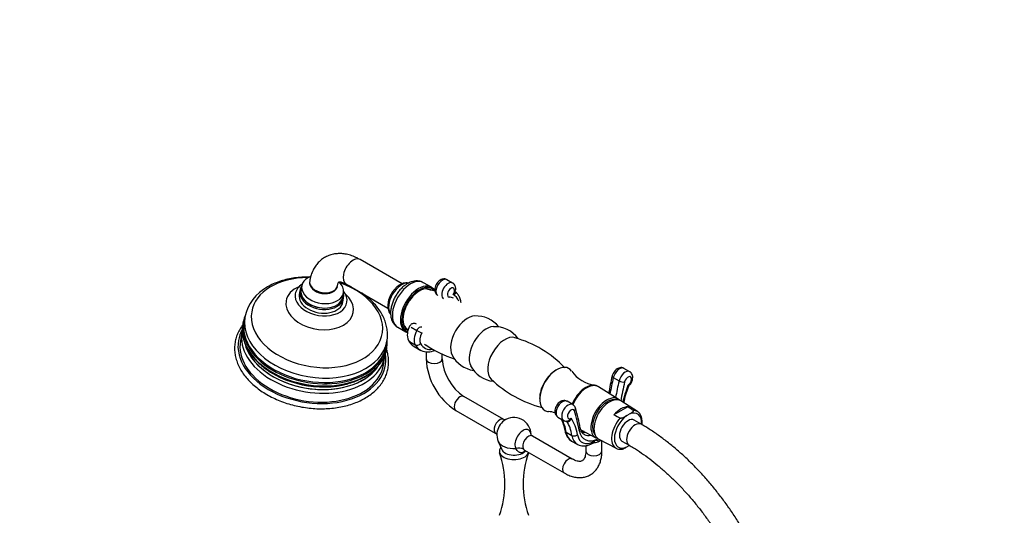
# Model space of a CAD drawing. Units: millimetres. Extents: x 0 to 1366, y 0 to 1571.
# Drawn here: x 0 to 489, y 418 to 664 of the extents above; entities that cross this region are included whole.
import ezdxf
from ezdxf import colors
from ezdxf.entities.mleader import LeaderData, LeaderLine
from ezdxf.math import Vec2, Vec3

# ---------------------------------------------------------------- set-up
doc = ezdxf.new("R2010")
doc.units = ezdxf.units.MM
doc.layers.add('DV6_Défaut', color=7, linetype='Continuous')
doc.layers.add('Défaut', color=7, linetype='Continuous')

# ---------------------------------------------------------------- blocks, each defined once
blk = doc.blocks.new('_DOT')
at = {"color": 0}
blk.add_line((0, 0), (-1, 0), dxfattribs=at)
at = {"color": 0, "const_width": 0.333}
blk.add_lwpolyline([(-0.1665, 0, 1), (0.1665, 0, 1)], format="xyb", close=True, dxfattribs=at)
blk = doc.blocks.new('SE5')
at = {"layer": 'DV6_Défaut', "color": 7, "linetype": 'Continuous'}
for p, q in [((189.72, 533.33), (168.92, 545.34)), ((161.92, 533.21), (182.76, 521.18)), ((204.3, 531.55), (200.32, 533.85)), ((214.85, 533.69), (212.02, 535.32)), ((139.03, 529.85), (138.72, 528.02)), ((139.95, 532.34), (139.58, 530.14)), ((160.29, 526.67), (160.66, 528.87)), ((160.42, 524.39), (160.73, 526.22)), ((111.74, 516.75), (111.37, 514.55)), ((110.26, 509.43), (109.52, 505.02)), ((187.57, 511.77), (191.55, 509.47)), ((194.2, 511.8), (197.03, 510.17)), ((181.89, 502.74), (182.26, 504.94)), ((193.41, 504.65), (196.24, 503.02)), ((195.78, 502.12), (198.61, 500.49)), ((201.71, 499.56), (201.71, 496.01)), ((205.34, 500.02), (205.67, 500.21)), ((209.71, 496.01), (209.71, 498.47)), ((180.53, 493.13), (181.27, 497.54)), ((302.71, 489.7), (299.88, 491.34)), ((294.59, 486.76), (297.41, 485.12)), ((287.12, 482.29), (286.76, 482.5)), ((296.91, 476.11), (287.25, 482.21)), ((240.19, 466.02), (220.43, 477.43)), ((274.42, 473.37), (271.6, 475.01)), ((306.58, 469.93), (298.29, 475.2)), ((216.43, 470.5), (236.01, 459.2)), ((301.78, 472.28), (294.9, 468.31)), ((267.1, 467.21), (269.92, 465.58)), ((271.57, 465.04), (271.25, 465.22)), ((301.3, 467.92), (302.44, 468.58)), ((308.41, 463.65), (304.87, 465.69)), ((271.21, 459.73), (274.04, 458.1)), ((278.47, 460.87), (285.87, 456.98)), ((237.5, 455.09), (239.24, 451.05)), ((274.17, 446.4), (254.42, 457.81)), ((273.88, 455.33), (276.71, 453.7)), ((284.49, 454.27), (284.87, 454.49)), ((284.9, 455.19), (285.28, 455.41)), ((287.34, 456.25), (296.05, 451.7)), ((288.9, 450.29), (288.9, 455.43)), ((298.87, 455.3), (302.41, 453.26)), ((250.58, 450.79), (270.17, 439.48)), ((280.9, 453), (280.9, 450.29)), ((301.3, 452.41), (302.44, 453.07))]:
    blk.add_line(p, q, dxfattribs=at)
for centre, radius, start, end in [((133.01, 512.61), 21.63, 117.4939, 169.1789), ((190.17, 475.84), 56.06, 73.465, 78.3211), ((154.14, 521.55), 9.84, 37.5528, 38.191), ((127.77, 510.61), 17.33, 157.0686, 173.8317), ((226.58, 503.16), 14.19, 38.0864, 92.9152), ((232.7, 549.48), 55.97, 221.9636, 224.4013), ((200.27, 508.15), 7.93, 148.5913, 202.2151), ((235.78, 497.86), 14.19, 35.4637, 92.9152), ((164.41, 504.32), 18.02, 347.054, 4.7603), ((199.23, 508.32), 7.05, 206.6798, 239.858), ((230.33, 452.75), 55.97, 44.0613, 73.9813), ((202.55, 507.53), 8.03, 238.7638, 289.7325), ((232.7, 549.48), 55.97, 236.2409, 252.3002), ((233.78, 497.52), 32.11, 182.6978, 237.3022), ((233.83, 497.55), 24.17, 183.6547, 236.3453), ((227.27, 504.44), 14.25, 206.9866, 262.0632), ((236.47, 499.13), 14.25, 206.9866, 264.2843), ((287.6, 499.53), 16.66, 214.978, 262.024), ((272.86, 526.39), 56.06, 226.0352, 255.9344), ((466.47, 447.8), 176.99, 167.0362, 169.8377), ((346.83, 464.67), 48.13, 158.8816, 168.459), ((303.19, 481.71), 1.28, 127.5325, 166.2709), ((260.85, 453.2), 16.83, 73.3295, 84.8591), ((192.38, 445.76), 87.31, 10.5579, 17.2434), ((-154.32, -206.64), 817.9, 55.88495, 56.10729), ((245.3, 458.45), 8.5, 0.2846, 125.9052), ((252.97, 457.93), 17.85, 8.2485, 27.995), ((271.27, 467.59), 2.39, 236.2015, 281.0387), ((753.43, 1392.42), 1031.62, 243.61011, 243.80057), ((245.3, 458.45), 8.5, 174.0948, 203.322), ((277.33, 461.17), 6.73, 185.7958, 240.8404), ((235.17, 457.32), 2.04, 37.5213, 66.0807), ((297.93, 454.87), 3.66, 236.0293, 278.4205), ((193.69, 433.97), 47.1, 340.8225, 19.1571), ((296.89, 434.01), 47.08, 160.871, 199.2269)]:
    blk.add_arc(centre, radius, start, end, dxfattribs=at)
for centre, major_axis, ratio, start_param, end_param in [((165.42, 539.27), (3.5, 6.06), 0.57735, 0, 3.141593), ((147.53, 514.02), (-32.41, 5.43), 0.668835, 0, 4.464412), ((147.53, 514.02), (-32.41, 5.43), 0.668835, 4.960366, 6.283185), ((149.57, 526.21), (-12.82, 2.15), 0.668835, 5.645573, 6.283185), ((150.31, 530.6), (10.36, -1.73), 0.668835, 2.296109, 6.283185), ((150.74, 533.17), (6.9, -1.16), 0.668835, 3.141593, 6.283185), ((150.8, 533.55), (-6.9, 1.16), 0.668835, 0.000442, 3.141467), ((150.31, 530.6), (10.36, -1.73), 0.668835, 0, 0.777466), ((189.44, 525.41), (4.5, 7.79), 0.57735, 0.22971, 2.882718), ((193.94, 522.81), (6.38, 11.04), 0.57735, 0, 3.141593), ((197.93, 520.51), (6.37, 11.04), 0.57735, 0, 3.141593), ((209.77, 531.43), (2.25, 3.9), 0.57735, 0, 3.141593), ((212.6, 529.79), (2.25, 3.9), 0.57735, 0.000178, 3.134384), ((148.86, 521.98), (-16.66, 2.79), 0.668835, 0, 3.955573), ((148.86, 521.98), (-16.66, 2.79), 0.668835, 5.469205, 6.283185), ((149.57, 526.21), (-12.82, 2.15), 0.668835, 0, 3.779205), ((149.57, 526.21), (-10.85, 1.82), 0.668835, 0, 3.141593), ((149.88, 528.04), (-10.85, 1.82), 0.668835, 0, 3.444258), ((149.94, 528.4), (10.36, -1.73), 0.668835, 3.141593, 6.283185), ((149.94, 528.4), (-10.36, 1.73), 0.668835, 0, 3.141593), ((149.88, 528.04), (-10.85, 1.82), 0.668835, 5.98052, 6.283185), ((198.28, 520.3), (6.12, 10.61), 0.57735, 0.43462, 2.79442), ((198.28, 520.3), (5.75, 9.96), 0.57735, 0, 3.141593), ((198.28, 520.3), (6.12, 10.61), 0.57735, 0, 0.43462), ((196.87, 521.12), (-5.75, -9.96), 0.57735, -3.327819, -3.26488), ((197.93, 520.51), (6.37, 11.04), 0.57735, 5.944322, 6.283185), ((198.28, 520.3), (6.12, 10.61), 0.57735, 6.069352, 6.283185), ((214.01, 528.98), (-1.25, -2.17), 0.57735, 1.424753, 6.563223), ((207.56, 514.14), (-7.86, -13.62), 0.57735, 2.71468, 3.185884), ((208.53, 514.38), (-6.75, -11.69), 0.57735, 3.154268, 3.42163), ((146.54, 508.13), (35.47, -5.94), 0.668835, 3.032759, 6.283185), ((147, 510.84), (-35.26, 5.9), 0.668835, 0.00255, 3.13736), ((146.63, 508.65), (-35.26, 5.9), 0.668835, 0, 0.274894), ((222.32, 506.42), (-6, -10.39), 0.57735, 3.495154, 5.925292), ((145.77, 503.48), (-35.51, 5.95), 0.668835, 0, 3.141593), ((145.03, 499.08), (-36.49, 6.11), 0.668835, 6.056451, 6.283185), ((146.41, 507.32), (-35.8, 5.99), 0.668835, 0.032357, 3.100617), ((145.77, 503.48), (-35.51, 5.95), 0.668835, 6.253265, 6.283185), ((198.28, 520.3), (6.12, 10.61), 0.57735, 2.79442, 3.190835), ((197.93, 520.51), (6.37, 11.04), 0.57735, 3.141593, 3.268659), ((201.11, 508.48), (-3.81, -6.59), 0.57735, 4.787712, 5.937186), ((198.32, 509.63), (-1.2, -2.09), 0.57735, 3.141078, 4.787712), ((198.1, 509.73), (1.77, -0.92), 0.061443, 4.09557, 5.666366), ((202.52, 507.66), (-2.81, -4.86), 0.57735, 4.787712, 5.937186), ((231.52, 501.12), (-6, -10.39), 0.57735, 3.495154, 5.925292), ((145.03, 499.08), (-36.49, 6.11), 0.668835, 0, 3.368327), ((145.03, 499.08), (-35.51, 5.95), 0.668835, 0, 3.141593), ((146.63, 508.65), (-35.26, 5.9), 0.668835, 0.274894, 2.854838), ((145.97, 504.72), (34.6, -5.79), 0.668835, 3.422486, 5.958831), ((146.54, 508.13), (35.47, -5.94), 0.668835, 0, 0.108834), ((194.69, 506.09), (1.77, 0.94), 0.768109, 3.142096, 3.216829), ((204.27, 516.82), (8.48, 14.69), 0.57735, 2.795594, 3.141593), ((197.52, 504.46), (1.77, 0.94), 0.768109, 3.588797, 5.159593), ((208.51, 514.37), (7.48, 12.96), 0.57735, 2.795594, 3.586991), ((208.53, 514.38), (-6.75, -11.69), 0.57735, -0.129792, -0.007018), ((240.71, 495.81), (-6, -10.39), 0.57735, 3.281411, 6.143583), ((145.96, 504.66), (34.52, -5.78), 0.668835, 3.466008, 5.97014), ((146.63, 508.65), (-35.26, 5.9), 0.668835, 2.854838, 3.141593), ((207.1, 515.18), (8.48, 14.69), 0.57735, 2.795594, 3.118179), ((207.1, 515.18), (8.48, 14.69), 0.57735, 3.118179, 3.141593), ((205.71, 502.54), (-4, 0), 0.57735, 1.566479, 1.659388), ((145.77, 503.48), (-35.51, 5.95), 0.668835, 3.141593, 3.159117), ((205.71, 496.01), (4, 0), 0.57735, 3.142142, 6.283185), ((205.71, 496.01), (4, 0), 0.57735, 0, 0.000436), ((146.18, 505.93), (34.52, -5.78), 0.668835, 3.97428, 5.32205), ((266.52, 480.91), (-6, -10.39), 0.57735, 2.870445, 6.283185), ((266.16, 481.11), (-5.75, -9.96), 0.57735, 3.905481, 5.497787), ((297.63, 487.44), (-2.25, -3.9), 0.57735, 3.141593, 5.201225), ((300.46, 485.81), (-2.25, -3.9), 0.57735, 3.140756, 5.201225), ((387.32, 507.58), (-68.57, -118.76), 0.57735, -1.081961, -1.015734), ((295.94, 487.06), (1.95, -0.45), 0.383425, 3.142022, 4.037094), ((390.15, 505.94), (-68.57, -118.76), 0.57735, -1.081961, -1.014596), ((298.77, 485.43), (1.95, -0.45), 0.383425, 4.037094, 5.60789), ((391.57, 505.13), (-67.57, -117.03), 0.57735, -1.081961, -1.004044), ((301.87, 484.99), (-1.25, -2.17), 0.57735, 0.776136, 5.201225), ((281.01, 472.54), (-5.75, -9.96), 0.57735, 3.141593, 4.937866), ((281.37, 472.33), (-5.75, -9.96), 0.57735, 3.118481, 4.944068), ((281.37, 472.33), (-5.75, -9.96), 0.57735, 3.118481, 4.944068), ((323.98, 480.51), (-18.2, -31.53), 0.57735, 4.960918, 5.213476), ((218.43, 473.97), (2, 3.46), 0.57735, 0, 3.141593), ((269.35, 471.11), (2.25, 3.9), 0.57735, 0, 3.141593), ((291.27, 466.62), (-5.52, -9.56), 0.57735, 2.979662, 6.283185), ((292.68, 465.8), (-5.47, -9.48), 0.57735, 3.117207, 6.283185), ((266.52, 480.91), (-6, -10.39), 0.57735, 0, 0.269611), ((272.17, 469.48), (2.25, 3.9), 0.57735, 0.000394, 3.142041), ((273.59, 468.66), (1.25, 2.17), 0.57735, -0.488836, 3.936253), ((273.86, 471.05), (-1.91, -0.6), 0.720869, 2.157029, 3.142481), ((183.89, 385.23), (67.57, 117.03), 0.57735, -0.591989, -0.488836), ((298.34, 462.54), (5.34, 9.24), 0.57735, 0.312266, 1.25853), ((301.87, 460.5), (-4.77, -8.26), 0.57735, 2.250144, 3.842651), ((301.19, 460.89), (-5.27, -9.12), 0.57735, 3.117207, 3.480347), ((238.19, 462.56), (-2, -3.46), 0.57735, 3.144521, 6.004007), ((240.82, 461.04), (-2.83, -4.91), 0.57735, 4.053331, 5.371447), ((240.82, 461.04), (-2.83, -4.91), 0.57735, 4.029292, 4.053331), ((247.24, 441.1), (17.2, 29.8), 0.57735, 5.669061, 5.952217), ((250.07, 439.47), (17.2, 29.8), 0.57735, 5.669061, 5.985102), ((251.48, 438.66), (18.2, 31.53), 0.57735, 5.669061, 6.034656), ((301.19, 460.89), (5.27, 9.12), 0.57735, 1.232041, 3.136096), ((301.87, 460.5), (4.77, 8.26), 0.57735, 0.869738, 3.842651), ((301.87, 460.5), (-3, -5.2), 0.57735, 3.141593, 6.283185), ((305.41, 458.45), (-3, -5.2), 0.57735, 3.142069, 6.283155), ((305.41, 458.45), (-3, -5.2), 0.57735, 3.141593, 6.283185), ((232.62, 455.78), (-4.16, -2.77), 0.784884, 3.138813, 3.513196), ((249.78, 455.87), (-2.83, -4.91), 0.57735, 2.430654, 6.004007), ((272.61, 460.82), (1.97, 0.32), 0.667305, 3.145487, 3.825371), ((280.66, 467.07), (6.78, 11.74), 0.57735, 2.527469, 3.141593), ((276.25, 461.39), (-1.97, -0.37), 0.677555, 2.238886, 3.141091), ((287.73, 468.66), (7.25, 12.56), 0.57735, 2.549603, 3.857364), ((283.49, 471.11), (6.25, 10.83), 0.57735, 3.380131, 3.586986), ((245.3, 456.21), (8.04, 0), 0.57735, 3.385545, 4.833963), ((252.42, 454.34), (-2, -3.46), 0.57735, 3.141593, 6.004007), ((280.66, 467.07), (6.78, 11.74), 0.57735, 3.141593, 3.158361), ((275.43, 459.18), (1.97, 0.32), 0.667305, 3.825371, 5.396168), ((283.49, 465.44), (6.78, 11.74), 0.57735, 2.527469, 3.141593), ((284.9, 464.62), (5.78, 10.01), 0.57735, 2.527469, 3.926991), ((286.32, 469.48), (6.25, 10.83), 0.57735, 3.141593, 3.159522), ((286.32, 469.48), (6.25, 10.83), 0.57735, 3.159522, 3.61182), ((283.49, 456), (-1, 1.73), 0.57735, 3.141779, 3.926991), ((283.87, 456.22), (-1, 1.73), 0.57735, 3.141593, 3.926991), ((284.9, 456.82), (-4, 0), 0.57735, 1.566479, 2.356194), ((291.27, 466.62), (-5.52, -9.56), 0.57735, 0, 0.16193), ((292.68, 465.8), (-5.47, -9.48), 0.57735, 0, 0.024385), ((284.9, 456.82), (-4, 0), 0.57735, 2.356194, 2.633189), ((245.3, 450.29), (7.25, 0), 0.57735, 2.690207, 6.139863), ((245.3, 451.92), (-6.25, 0), 0.57735, 0.243952, 2.740242), ((246.85, 447.57), (4.16, 2.77), 0.784884, 0.371604, 1.212672), ((283.49, 465.44), (6.78, 11.74), 0.57735, 3.141593, 3.158758), ((284.9, 450.29), (4, 0), 0.57735, 3.141593, 6.283185), ((301.19, 460.89), (5.27, 9.12), 0.57735, 3.136096, 3.165978), ((301.87, 460.5), (-4.77, -8.26), 0.57735, 0.869738, 0.891448), ((272.17, 442.94), (-2, -3.46), 0.57735, 3.148973, 6.283185), ((272.17, 442.94), (-2, -3.46), 0.57735, 0, 0.000454)]:
    blk.add_ellipse(centre, major_axis=major_axis, ratio=ratio, start_param=start_param, end_param=end_param, dxfattribs=at)
for points, knots in [([(168.92, 545.34), (168.4, 545.63), (167.16, 546.31), (164.85, 547.29), (162.28, 547.99), (159.81, 548.32), (157.42, 548.3), (155.06, 547.92), (152.79, 547.14), (150.74, 546.03), (148.93, 544.63), (147.37, 542.96), (146.07, 541.05), (145.03, 538.94), (144.3, 536.75), (144.03, 535.4), (143.9, 534.7)], [0, 0, 0, 0, 0.046609, 0.131431, 0.215909, 0.289275, 0.360212, 0.436824, 0.510755, 0.582587, 0.653293, 0.723645, 0.794625, 0.867178, 0.942049, 1, 1, 1, 1]), ([(143.81, 536.65), (142.81, 536.67), (140.61, 536.64), (137.25, 536.37), (133.79, 535.82), (130.45, 534.99), (127.29, 533.91), (124.78, 532.78), (123.5, 532.07), (123.02, 531.8)], [0, 0, 0, 0, 0.130966, 0.28923, 0.447796, 0.606691, 0.765888, 0.925243, 1, 1, 1, 1]), ([(157.7, 532.39), (157.74, 532.59), (157.84, 533.08), (158.06, 533.72), (158.29, 534.12), (158.43, 534.26), (158.42, 534.25), (158.44, 534.27), (158.73, 534.31), (159.31, 534.27), (160.17, 534.05), (161.12, 533.66), (161.7, 533.34), (161.92, 533.21)], [0, 0, 0, 0, 0.049088, 0.141606, 0.236147, 0.337142, 0.45508, 0.576443, 0.674779, 0.765708, 0.861359, 0.95417, 1, 1, 1, 1]), ([(164.42, 531.81), (163.66, 532.17), (161.82, 533), (159.77, 533.76), (158.5, 534.18), (158.38, 534.21)], [0, 0, 0, 0, 0.391267, 0.941736, 1, 1, 1, 1]), ([(192.91, 533.63), (192.69, 533.68), (192.06, 533.78), (190.99, 533.74), (189.67, 533.36), (188.34, 532.67), (187.02, 531.66), (185.8, 530.39), (184.71, 528.92), (183.82, 527.31), (183.15, 525.63), (182.73, 523.92), (182.59, 522.26), (182.75, 520.75), (183.19, 519.45), (183.69, 518.71), (184.01, 518.34), (184.06, 518.29)], [0, 0, 0, 0, 0.0355163, 0.1023384, 0.1720516, 0.2453278, 0.320714, 0.3963466, 0.4717119, 0.5469646, 0.6224105, 0.6983241, 0.7750902, 0.8529226, 0.9222375, 0.9881264, 1, 1, 1, 1]), ([(200.23, 533.85), (199.99, 533.99), (199.38, 534.36), (198.11, 534.68), (196.58, 534.75), (195, 534.49), (193.38, 533.91), (191.76, 533), (190.18, 531.78), (188.69, 530.29), (187.36, 528.59), (186.2, 526.74), (185.27, 524.77), (184.57, 522.74), (184.13, 520.69), (183.99, 518.66), (184.17, 516.8), (184.65, 515.15), (185.38, 513.76), (186.37, 512.61), (187.21, 511.89), (187.69, 511.7), (187.71, 511.69)], [0, 0, 0, 0, 0.024601, 0.07354, 0.122369, 0.172689, 0.225517, 0.280854, 0.337696, 0.39477, 0.451621, 0.508312, 0.565071, 0.622117, 0.679732, 0.738193, 0.797548, 0.849728, 0.899377, 0.947094, 0.998424, 1, 1, 1, 1]), ([(211.99, 535.28), (211.81, 535.4), (211.4, 535.66), (210.52, 535.75), (209.56, 535.6), (208.62, 535.16), (207.73, 534.45), (206.94, 533.48), (206.33, 532.3), (206, 531.08), (205.98, 529.91), (206.25, 528.9), (206.77, 528.06), (207.24, 527.73), (207.5, 527.57)], [0, 0, 0, 0, 0.047356, 0.127892, 0.205867, 0.287961, 0.378078, 0.474298, 0.572092, 0.673058, 0.766224, 0.851406, 0.932133, 1, 1, 1, 1]), ([(216.16, 529.49), (216.26, 529.9), (216.42, 530.6), (216.32, 531.71), (215.94, 532.66), (215.4, 533.36), (214.99, 533.57), (214.82, 533.65)], [0, 0, 0, 0, 0.234736, 0.469476, 0.685153, 0.893345, 1, 1, 1, 1]), ([(182.2, 504.83), (182.26, 505.1), (182.49, 506.14), (182.56, 508.21), (182.37, 510.83), (181.8, 513.47), (180.87, 516.07), (179.59, 518.62), (177.97, 521.09), (176.01, 523.46), (173.75, 525.7), (171.66, 527.41), (170.32, 528.36), (169.89, 528.65)], [0, 0, 0, 0, 0.0285, 0.128001, 0.227408, 0.327286, 0.428144, 0.530291, 0.633803, 0.738537, 0.844209, 0.950491, 1, 1, 1, 1]), ([(215.98, 529.61), (216.11, 529.53), (216.21, 529.45), (216.37, 529.26), (216.41, 529.16), (216.46, 528.96), (216.45, 528.87), (216.39, 528.68), (216.35, 528.6), (216.22, 528.44), (216.14, 528.37), (215.96, 528.24), (215.86, 528.19), (215.55, 528.05), (215.31, 527.99), (215.07, 527.95)], [0, 0, 0, 0, 0.125, 0.125, 0.25, 0.25, 0.375, 0.375, 0.5, 0.5, 0.625, 0.625, 0.75, 0.75, 1, 1, 1, 1]), ([(215.07, 527.95), (215.3, 528.15), (215.52, 528.38), (215.81, 528.75), (215.89, 528.88), (216.04, 529.14), (216.11, 529.27), (216.16, 529.44), (216.17, 529.46), (216.18, 529.49)], [0, 0, 0, 0, 0.476251, 0.476251, 0.714377, 0.714377, 0.952502, 0.952502, 1, 1, 1, 1]), ([(219.06, 523.88), (219, 524.23), (218.79, 525.24), (218.24, 526.78), (217.32, 528.35), (216.57, 529.07), (216.16, 529.45)], [0, 0, 0, 0, 0.155232, 0.455042, 0.749035, 1, 1, 1, 1]), ([(196.69, 513.35), (196.68, 513.36), (196.47, 513.53), (195.92, 513.65), (195.21, 513.64), (194.56, 513.41), (193.94, 512.97), (193.67, 512.56), (193.5, 512.28)], [0, 0, 0, 0, 0.014609, 0.226733, 0.411511, 0.585535, 0.765291, 1, 1, 1, 1]), ([(110.46, 512.59), (109.92, 511.86), (108.94, 510.35), (107.81, 507.96), (107.03, 505.46), (106.63, 502.89), (106.59, 500.28), (106.93, 497.65), (107.62, 495.03), (108.68, 492.44), (110.09, 489.9), (111.84, 487.44), (113.9, 485.08), (116.27, 482.84), (118.92, 480.75), (121.82, 478.83), (124.94, 477.1), (128.25, 475.57), (131.73, 474.25), (135.32, 473.17), (139.01, 472.32), (142.75, 471.72), (146.52, 471.37), (150.27, 471.28), (153.97, 471.44), (157.58, 471.86), (161.07, 472.54), (164.41, 473.46), (167.56, 474.62), (170.49, 476.01), (173.18, 477.63), (175.59, 479.44), (177.7, 481.45), (179.48, 483.61), (180.93, 485.92), (182.01, 488.35), (182.73, 490.86), (183.09, 493.44), (183.07, 496.05), (182.72, 498.41), (182.33, 499.89), (182.14, 500.5)], [0, 0, 0, 0, 0.025386, 0.051069, 0.076623, 0.102085, 0.127515, 0.152961, 0.178482, 0.204118, 0.229878, 0.25575, 0.281708, 0.307722, 0.333767, 0.359826, 0.385884, 0.411937, 0.437983, 0.464024, 0.49006, 0.516096, 0.542135, 0.56818, 0.594233, 0.620299, 0.646379, 0.672475, 0.698584, 0.724699, 0.750805, 0.776881, 0.802898, 0.828821, 0.854622, 0.880285, 0.905823, 0.931277, 0.956705, 0.982158, 1, 1, 1, 1]), ([(110.66, 507.87), (110.72, 507.41), (110.89, 506.21), (111.58, 504.04), (112.7, 501.53), (114.18, 499.07), (115.99, 496.69), (118.12, 494.43), (120.54, 492.3), (123.23, 490.34), (126.15, 488.55), (129.29, 486.95), (132.6, 485.57), (136.05, 484.42), (139.6, 483.5), (143.22, 482.83), (146.88, 482.41), (150.53, 482.25), (154.15, 482.34), (157.68, 482.69), (161.11, 483.31), (164.39, 484.17), (167.49, 485.28), (170.38, 486.62), (173.02, 488.19), (175.39, 489.97), (177.09, 491.59), (178, 492.63), (178.28, 492.97)], [0, 0, 0, 0, 0.019005, 0.058118, 0.097483, 0.137113, 0.176972, 0.217003, 0.257141, 0.297336, 0.337549, 0.377756, 0.417949, 0.458129, 0.498298, 0.538464, 0.578634, 0.618815, 0.659014, 0.699239, 0.739496, 0.779788, 0.82011, 0.860451, 0.900773, 0.94103, 0.981154, 1, 1, 1, 1]), ([(205.73, 500.45), (205.72, 500.44), (205.71, 500.42), (205.61, 500.24), (205.49, 500.11), (205.34, 500.02), (205.34, 500.02), (205.34, 500.02)], [0, 0, 0, 0, 0.075454, 0.075454, 0.994928, 0.994928, 1, 1, 1, 1]), ([(205.66, 500.21), (205.68, 500.22), (205.72, 500.24), (205.72, 500.24), (205.72, 500.24)], [0, 0, 0, 0, 0.54023, 1, 1, 1, 1]), ([(178.57, 493.32), (178.77, 493.58), (179.4, 494.43), (179.89, 495.28), (180.28, 495.97)], [0, 0, 0, 0, 0.308847, 1, 1, 1, 1]), ([(299.85, 491.3), (299.64, 491.43), (299.18, 491.69), (298.27, 491.76), (297.31, 491.57), (296.38, 491.11), (295.49, 490.36), (294.72, 489.37), (294.22, 488.35), (294.06, 487.76), (293.99, 487.51)], [0, 0, 0, 0, 0.088911, 0.214173, 0.336774, 0.466795, 0.609618, 0.760927, 0.914704, 1, 1, 1, 1]), ([(302.37, 482.76), (302.54, 482.92), (302.98, 483.33), (303.6, 484.29), (304.09, 485.51), (304.28, 486.74), (304.15, 487.86), (303.73, 488.79), (303.2, 489.43), (302.81, 489.61), (302.69, 489.66)], [0, 0, 0, 0, 0.081482, 0.234773, 0.39119, 0.554646, 0.695484, 0.825632, 0.951981, 1, 1, 1, 1]), ([(301.86, 482.94), (302.01, 482.87), (302.15, 482.81), (302.29, 482.76), (302.33, 482.75), (302.37, 482.74), (302.39, 482.74), (302.39, 482.74)], [0, 0, 0, 0, 0.535963, 0.535963, 0.803945, 0.803945, 1, 1, 1, 1]), ([(301.91, 482.01), (301.94, 482.09), (301.95, 482.21), (301.93, 482.43), (301.92, 482.52), (301.89, 482.72), (301.88, 482.83), (301.86, 482.94)], [0, 0, 0, 0, 0.461299, 0.461299, 0.730649, 0.730649, 1, 1, 1, 1]), ([(271.57, 474.96), (271.36, 475.09), (270.92, 475.36), (270.01, 475.43), (269.05, 475.25), (268.12, 474.79), (267.23, 474.06), (266.45, 473.07), (265.87, 471.88), (265.56, 470.66), (265.57, 469.5), (265.86, 468.5), (266.4, 467.68), (266.87, 467.38), (267.11, 467.23)], [0, 0, 0, 0, 0.054376, 0.134128, 0.211971, 0.294376, 0.384886, 0.480966, 0.578609, 0.679616, 0.771875, 0.856175, 0.936446, 1, 1, 1, 1]), ([(295.66, 475.73), (295.35, 475.78), (294.6, 475.83), (293.35, 475.63), (291.94, 475.08), (290.52, 474.21), (289.14, 473.05), (287.86, 471.65), (286.72, 470.06), (285.76, 468.34), (285.02, 466.53), (284.52, 464.74), (284.32, 463.32), (284.31, 462.61), (284.31, 462.39)], [0, 0, 0, 0, 0.063685, 0.149812, 0.238724, 0.329507, 0.420813, 0.511953, 0.602899, 0.693772, 0.784732, 0.875912, 0.9675, 1, 1, 1, 1]), ([(275.77, 471.65), (275.66, 471.94), (275.45, 472.45), (274.93, 473.09), (274.54, 473.27), (274.4, 473.33)], [0, 0, 0, 0, 0.384843, 0.820427, 1, 1, 1, 1]), ([(304.41, 470.5), (304.46, 470.47), (304.5, 470.42), (304.53, 470.32), (304.53, 470.27), (304.5, 470.12), (304.44, 470.03), (304.3, 469.85), (304.22, 469.76), (304.03, 469.6), (303.93, 469.52), (303.61, 469.29), (303.39, 469.14), (302.92, 468.86), (302.68, 468.72), (302.44, 468.58)], [0, 0, 0, 0, 0.0625, 0.0625, 0.125, 0.125, 0.25, 0.25, 0.375, 0.375, 0.5, 0.5, 0.75, 0.75, 1, 1, 1, 1]), ([(308.83, 463.54), (308.87, 463.88), (308.94, 464.79), (308.85, 466.2), (308.46, 467.7), (307.76, 468.9), (307.1, 469.65), (306.69, 469.85), (306.65, 469.87)], [0, 0, 0, 0, 0.122198, 0.3393, 0.557248, 0.772586, 0.980596, 1, 1, 1, 1]), ([(241.15, 465.78), (241.15, 465.78), (241.08, 465.77), (240.7, 465.78), (240.39, 465.94), (240.2, 466.04)], [0, 0, 0, 0, 0.226736, 0.622349, 1, 1, 1, 1]), ([(273.6, 466.63), (273.58, 466.49), (273.56, 466.36), (273.48, 466.1), (273.43, 465.97), (273.25, 465.62), (273.1, 465.4), (272.72, 465.07), (272.5, 464.95), (272.15, 464.89), (272.03, 464.89), (271.79, 464.93), (271.68, 464.97), (271.57, 465.04)], [0, 0, 0, 0, 0.125, 0.125, 0.25, 0.25, 0.5, 0.5, 0.75, 0.75, 0.875, 0.875, 1, 1, 1, 1]), ([(271.71, 465.21), (271.81, 465.22), (271.9, 465.24), (272.12, 465.3), (272.25, 465.35), (272.5, 465.48), (272.63, 465.56), (272.86, 465.73), (272.97, 465.83), (273.27, 466.14), (273.45, 466.38), (273.6, 466.63)], [0, 0, 0, 0, 0.124723, 0.124723, 0.299778, 0.299778, 0.474834, 0.474834, 0.649889, 0.649889, 1, 1, 1, 1]), ([(297.97, 466.79), (298.04, 466.76), (298.12, 466.74), (298.29, 466.72), (298.38, 466.72), (298.63, 466.73), (298.8, 466.77), (299.11, 466.85), (299.26, 466.9), (299.54, 467.01), (299.68, 467.06), (300.08, 467.25), (300.33, 467.38), (300.82, 467.65), (301.06, 467.79), (301.3, 467.92)], [0, 0, 0, 0, 0.0625, 0.0625, 0.125, 0.125, 0.25, 0.25, 0.375, 0.375, 0.5, 0.5, 0.75, 0.75, 1, 1, 1, 1]), ([(236.04, 459.18), (236.03, 459.19), (236.03, 459.19), (235.98, 459.22), (235.94, 459.26), (235.83, 459.38), (235.78, 459.45), (235.71, 459.55)], [0, 0, 0, 0, 0.034663, 0.034663, 0.517331, 0.517331, 1, 1, 1, 1]), ([(280.16, 458.64), (280.04, 458.69), (279.69, 458.85), (279.18, 459.38), (278.65, 460.24), (278.35, 461.13), (278.24, 461.64), (278.22, 461.76)], [0, 0, 0, 0, 0.116088, 0.408183, 0.674442, 0.930999, 1, 1, 1, 1]), ([(280.06, 460.01), (279.99, 459.99), (279.59, 459.91), (279.23, 459.88), (278.94, 459.87)], [0, 0, 0, 0, 0.181189, 1, 1, 1, 1]), ([(284.31, 462.39), (284.31, 462.07), (284.34, 461.28), (284.6, 459.97), (285.05, 458.98), (285.38, 458.5), (285.46, 458.4)], [0, 0, 0, 0, 0.188085, 0.544887, 0.900753, 1, 1, 1, 1]), ([(382.12, 335.98), (382.11, 337), (382.09, 339.52), (381.84, 344.18), (381.29, 349.64), (380.47, 355.24), (379.38, 360.9), (378.03, 366.61), (376.44, 372.35), (374.59, 378.1), (372.51, 383.85), (370.19, 389.57), (367.65, 395.25), (364.9, 400.86), (361.94, 406.39), (358.79, 411.81), (355.45, 417.12), (351.95, 422.28), (348.28, 427.29), (344.46, 432.13), (340.5, 436.78), (336.42, 441.22), (332.24, 445.44), (327.95, 449.42), (323.58, 453.15), (319.14, 456.62), (314.67, 459.78), (310.99, 462.14), (309.03, 463.29), (308.41, 463.65)], [0, 0, 0, 0, 0.020522, 0.059259, 0.097974, 0.136666, 0.175329, 0.213962, 0.252566, 0.291143, 0.329696, 0.368229, 0.406746, 0.445251, 0.483749, 0.522244, 0.560741, 0.599244, 0.637756, 0.676283, 0.714829, 0.753399, 0.791998, 0.830628, 0.869294, 0.907999, 0.946742, 0.985522, 1, 1, 1, 1]), ([(254.42, 457.83), (254.38, 457.84), (254.16, 457.93), (253.84, 458.29), (253.74, 458.5), (253.73, 458.52), (253.73, 458.52)], [0, 0, 0, 0, 0.07915, 0.545095, 0.910504, 1, 1, 1, 1]), ([(284.86, 454.48), (284.88, 454.49), (284.92, 454.51), (284.92, 454.52), (284.92, 454.52)], [0, 0, 0, 0, 0.543665, 1, 1, 1, 1]), ([(285.28, 455.41), (285.53, 455.55), (285.76, 455.63), (286.22, 455.71), (286.44, 455.7), (286.84, 455.62), (287.03, 455.55), (287.39, 455.38), (287.56, 455.29), (287.73, 455.19)], [0, 0, 0, 0, 0.25, 0.25, 0.5, 0.5, 0.75, 0.75, 1, 1, 1, 1]), ([(250.75, 450.54), (250.66, 450.44), (250.58, 450.35), (250.29, 450.07), (250.08, 449.91), (249.66, 449.66), (249.44, 449.58), (249.13, 449.52), (249.02, 449.5), (248.82, 449.5), (248.72, 449.5), (248.43, 449.53), (248.25, 449.59), (247.9, 449.73), (247.74, 449.82), (247.43, 450.02), (247.29, 450.14), (247.03, 450.39), (246.91, 450.53), (246.58, 450.96), (246.41, 451.27), (246.28, 451.6)], [0, 0, 0, 0, 0.0489247, 0.0489247, 0.1545997, 0.1545997, 0.2602747, 0.2602747, 0.3131123, 0.3131123, 0.3659498, 0.3659498, 0.4716248, 0.4716248, 0.5772998, 0.5772998, 0.6829749, 0.6829749, 0.7886499, 0.7886499, 1, 1, 1, 1]), ([(249.95, 451.33), (250.01, 451.24), (250.1, 451.14), (250.3, 450.97), (250.42, 450.88), (250.56, 450.8), (250.57, 450.8), (250.58, 450.79)], [0, 0, 0, 0, 0.484745, 0.484745, 0.96949, 0.96949, 1, 1, 1, 1]), ([(270.17, 439.48), (270.61, 439.23), (271.68, 438.65), (273.64, 437.85), (275.83, 437.31), (277.91, 437.15), (279.9, 437.32), (281.8, 437.85), (283.57, 438.75), (285.11, 439.95), (286.39, 441.42), (287.42, 443.12), (288.2, 445.06), (288.71, 447.19), (288.89, 449.02), (288.9, 450.01), (288.9, 450.29)], [0, 0, 0, 0, 0.046079, 0.131696, 0.217084, 0.291929, 0.3643, 0.441852, 0.516851, 0.590384, 0.663597, 0.737821, 0.814207, 0.893324, 0.974956, 1, 1, 1, 1]), ([(280.9, 450.29), (280.9, 449.98), (280.88, 449.24), (280.71, 448.06), (280.37, 446.99), (279.95, 446.21), (279.5, 445.71), (279.03, 445.41), (278.44, 445.22), (277.62, 445.18), (276.6, 445.34), (275.41, 445.74), (274.61, 446.17), (274.17, 446.4)], [0, 0, 0, 0, 0.048561, 0.140752, 0.232743, 0.325785, 0.423613, 0.535171, 0.642849, 0.736659, 0.825706, 0.920431, 1, 1, 1, 1]), ([(276.88, 453.66), (277.14, 453.51), (277.76, 453.16), (279.04, 452.88), (280.56, 452.87), (282.15, 453.19), (283.51, 453.73), (284.23, 454.13), (284.49, 454.27)], [0, 0, 0, 0, 0.106743, 0.300919, 0.496561, 0.698769, 0.909128, 1, 1, 1, 1]), ([(298.47, 451.21), (298.64, 451.22), (298.8, 451.25), (299.11, 451.34), (299.26, 451.38), (299.54, 451.49), (299.68, 451.55), (300.08, 451.73), (300.33, 451.86), (300.82, 452.13), (301.06, 452.27), (301.3, 452.41)], [0, 0, 0, 0, 0.1410309, 0.1410309, 0.2841924, 0.2841924, 0.4273539, 0.4273539, 0.713677, 0.713677, 1, 1, 1, 1]), ([(302.41, 453.26), (303.19, 452.8), (305.11, 451.66), (308.63, 449.38), (312.67, 446.46), (316.72, 443.25), (320.72, 439.78), (324.67, 436.05), (328.54, 432.08), (332.33, 427.89), (336.01, 423.5), (339.56, 418.92), (342.98, 414.16), (346.25, 409.25), (349.35, 404.22), (352.27, 399.07), (355.01, 393.83), (357.54, 388.52), (359.87, 383.16), (361.97, 377.78), (363.84, 372.4), (365.49, 367.03), (366.88, 361.71), (368.04, 356.45), (368.95, 351.29), (369.6, 346.21), (370, 341.41), (370.11, 337.92), (370.12, 336.27), (370.12, 335.98)], [0, 0, 0, 0, 0.020321, 0.05914, 0.097994, 0.136881, 0.175807, 0.21477, 0.25377, 0.292804, 0.331867, 0.370955, 0.410063, 0.449186, 0.488318, 0.527455, 0.566591, 0.605719, 0.644833, 0.683928, 0.723, 0.762042, 0.80105, 0.840019, 0.878946, 0.917827, 0.956662, 0.993422, 1, 1, 1, 1])]:
    blk.add_open_spline(points, degree=3, knots=knots, dxfattribs=at)
for points in [[(138.37, 531.58), (138.35, 531.56), (138.33, 531.54), (138.32, 531.53)], [(287.73, 455.19), (287.86, 455.41), (287.98, 455.63), (288.11, 455.84)], [(250.53, 450.81), (250.54, 450.81), (250.56, 450.79), (250.59, 450.78)]]:
    blk.add_open_spline(points, degree=3, dxfattribs=at)

msp = doc.modelspace()

# ---------------------------------------------------------------- block references
at = {"layer": 'Défaut'}
msp.add_blockref('SE5', (0, 0), dxfattribs=at)

# ---------------------------------------------------------------- leaders
at = {"layer": 'Défaut', "color": 7, "linetype": 'Continuous'}
ml = msp.add_multileader_mtext('Standard', dxfattribs=at)
ml.set_content('{\\pxsm0.9;\\fSolid Edge ISO|b1||i0||c0|p34;\\W1.;01/09/2016\\P}', color=256)
ml.set_leader_properties()
ml.set_arrow_properties(name='DOT')
ml.build(insert=Vec2(0, 0))
ml.multileader.update_dxf_attribs({"leader_type": 0, "dogleg_length": 0, "arrow_head_size": 12})
ctx = ml.context
ctx.base_point, ctx.char_height, ctx.arrow_head_size, ctx.landing_gap_size = Vec3(1278.21, 1563.49), 12, 12, 4.2
notes = []
notes.append((ctx, [(0, (0, 0, 0), (0, 0), (1, 0), 1, [])]))
ctx.mtext.insert = Vec3(1280.21, 1569.61)
ml = msp.add_multileader_mtext('Standard', dxfattribs=at)
ml.set_content('{\\pxsm0.9;\\fArial|b1||i0||c0|p34;\\W1.;14B\\P}', color=256)
ml.set_leader_properties()
ml.set_arrow_properties(name='DOT')
ml.build(insert=Vec2(0, 0))
ml.multileader.update_dxf_attribs({"leader_type": 0, "dogleg_length": 0, "arrow_head_size": 12})
ctx = ml.context
ctx.base_point, ctx.char_height, ctx.arrow_head_size, ctx.landing_gap_size = Vec3(29.47, 1556.07), 12, 12, 4.2
notes.append((ctx, [(0, (0, 0, 0), (0, 0), (1, 0), 1, [])]))
ctx.mtext.insert = Vec3(31.47, 1562.07)
for ctx, leaders in notes:
    for number, flags, end, landing, length, lines in leaders:
        leader = LeaderData()
        leader.index, (leader.has_last_leader_line, leader.has_dogleg_vector, leader.attachment_direction) = number, flags
        leader.last_leader_point, leader.dogleg_vector, leader.dogleg_length = Vec3(end), Vec3(landing), length
        for number, points, colour, breaks in lines:
            line = LeaderLine()
            line.index, line.vertices, line.color, line.breaks = number, Vec3.list(points), colors.encode_raw_color(colour), breaks
            leader.lines.append(line)
        ctx.leaders.append(leader)

doc.saveas('drawing.dxf')
